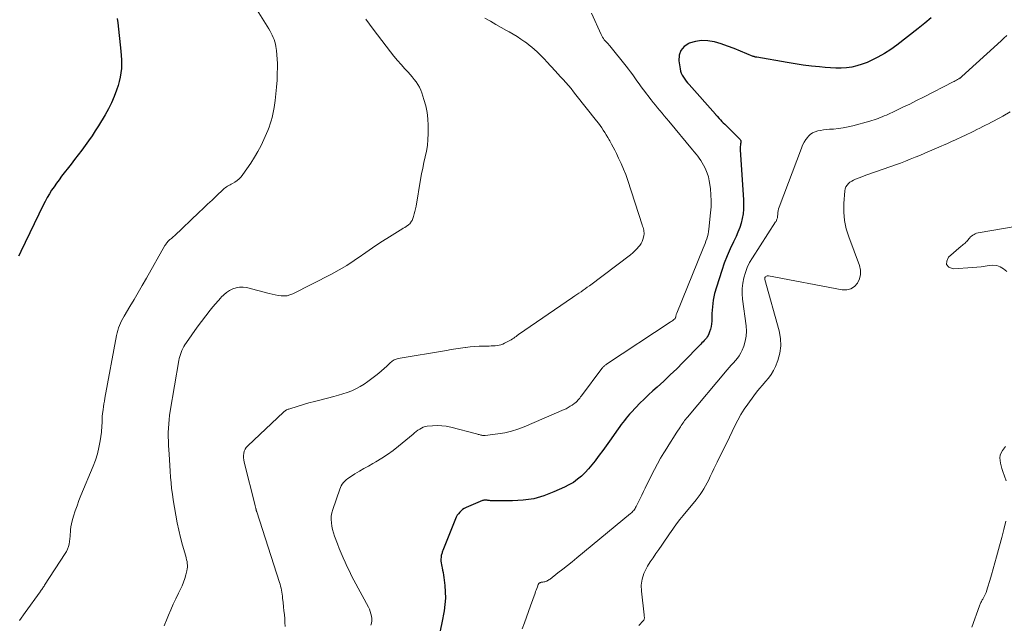
# Model space of a CAD drawing. Units: feet. Extents: x 1959993 to 1964319, y 500000 to 505000.
# Drawn here: x 1961955 to 1962128, y 500714 to 500821 of the extents above; entities that cross this region are included whole.
import ezdxf

# ---------------------------------------------------------------- set-up
doc = ezdxf.new("R2010")
doc.units = ezdxf.units.FT
doc.header["$LTSCALE"] = 100
doc.header["$MEASUREMENT"] = 0
doc.layers.add('CONTOUR INDEX', color=32, linetype='Continuous', lineweight=25)
doc.layers.add('CONTOUR INTERMEDIATE', color=40, linetype='Continuous', lineweight=15)

msp = doc.modelspace()

# ---------------------------------------------------------------- linework, layer by layer
at = {"layer": 'CONTOUR INDEX', "flags": 128}
for points, elevation in [([(1961971.77, 500820.75), (1961971.88, 500820.04), (1961972.43, 500815.05), (1961972.5, 500814.28), (1961972.54, 500813.51), (1961972.54, 500812.75), (1961972.52, 500811.98), (1961972.44, 500811.21), (1961972.33, 500810.46), (1961972.16, 500809.71), (1961971.95, 500808.97), (1961971.68, 500808.15), (1961971.26, 500807.02), (1961970.8, 500805.92), (1961970.26, 500804.85), (1961969.66, 500803.81), (1961968.47, 500801.87), (1961967.91, 500800.99), (1961967.35, 500800.12), (1961966.76, 500799.26), (1961966.16, 500798.42), (1961965.54, 500797.58), (1961964.92, 500796.75), (1961964.29, 500795.92), (1961963.65, 500795.1), (1961961.99, 500793), (1961961.54, 500792.39), (1961961.09, 500791.78), (1961960.66, 500791.16), (1961960.24, 500790.53), (1961959.85, 500789.89), (1961959.46, 500789.23), (1961959.11, 500788.57), (1961958.76, 500787.89), (1961954.81, 500779.76), (1961954.62, 500779.35), (1961954.42, 500778.94)], 980), ([(1962115.25, 500820.88), (1962114.1, 500819.94), (1962112.94, 500819.02), (1962109.17, 500816.11), (1962108.09, 500815.33), (1962106.98, 500814.61), (1962105.82, 500813.96), (1962104.63, 500813.37), (1962103.92, 500813.05), (1962103.04, 500812.71), (1962102.15, 500812.42), (1962101.23, 500812.23), (1962100.3, 500812.11), (1962099.36, 500812.05), (1962098.42, 500812.04), (1962097.47, 500812.07), (1962096.53, 500812.14), (1962095.55, 500812.24), (1962094.12, 500812.39), (1962092.69, 500812.57), (1962091.26, 500812.78), (1962089.84, 500813.01), (1962084.48, 500813.94), (1962084.4, 500813.95), (1962084.33, 500813.97), (1962084.25, 500813.99), (1962084.18, 500814.01), (1962084.1, 500814.03), (1962084.03, 500814.06), (1962083.95, 500814.08), (1962083.88, 500814.11), (1962081.62, 500815.05), (1962080.5, 500815.49), (1962079.36, 500815.91), (1962078.22, 500816.29), (1962077.07, 500816.65), (1962076.99, 500816.67), (1962075.87, 500816.87), (1962074.77, 500816.93), (1962073.67, 500816.75), (1962072.59, 500816.43), (1962072.5, 500816.4), (1962071.7, 500815.84), (1962071.1, 500815.16), (1962070.83, 500814.3), (1962070.76, 500813.33), (1962070.97, 500811.92), (1962071.06, 500811.52), (1962071.18, 500811.14), (1962071.35, 500810.78), (1962071.56, 500810.43), (1962071.79, 500810.09), (1962072.04, 500809.76), (1962072.3, 500809.45), (1962072.56, 500809.13), (1962077.22, 500803.91), (1962077.25, 500803.87), (1962077.29, 500803.82), (1962077.32, 500803.78), (1962077.36, 500803.74), (1962077.39, 500803.7), (1962077.43, 500803.66), (1962077.47, 500803.62), (1962077.5, 500803.58), (1962077.89, 500803.16), (1962078.13, 500802.91), (1962078.36, 500802.66), (1962078.6, 500802.41), (1962078.85, 500802.17), (1962081.57, 500799.45), (1962081.64, 500799.36), (1962081.68, 500799.27), (1962081.7, 500799.17), (1962081.69, 500799.07), (1962081.68, 500798.96), (1962081.66, 500798.85), (1962081.64, 500798.74), (1962081.62, 500798.63), (1962081.6, 500798.45), (1962081.58, 500798.25), (1962081.56, 500798.05), (1962081.56, 500797.85), (1962081.57, 500797.65), (1962082.16, 500788.86), (1962082.18, 500788.03), (1962082.16, 500787.2), (1962082.07, 500786.37), (1962081.93, 500785.55), (1962081.73, 500784.74), (1962081.49, 500783.95), (1962081.18, 500783.17), (1962080.84, 500782.41), (1962080.37, 500781.46), (1962079.79, 500780.22), (1962079.25, 500778.96), (1962078.76, 500777.69), (1962078.31, 500776.39), (1962077.37, 500773.45), (1962077.06, 500772.32), (1962076.82, 500771.18), (1962076.67, 500770.02)], 960), ([(1962076.67, 500770.02), (1962076.6, 500768.85), (1962076.56, 500767.47), (1962076.53, 500766.99), (1962076.46, 500766.51), (1962076.34, 500766.05), (1962076.18, 500765.59), (1962076.04, 500765.22), (1962075.92, 500764.96), (1962075.78, 500764.71), (1962075.61, 500764.48), (1962075.43, 500764.26), (1962075.23, 500764.05), (1962075.03, 500763.85), (1962074.83, 500763.64), (1962074.63, 500763.43), (1962071.48, 500760.21), (1962070.38, 500759.1), (1962069.25, 500758), (1962068.11, 500756.93), (1962066.95, 500755.88), (1962066.18, 500755.19), (1962065.41, 500754.48), (1962064.65, 500753.76), (1962063.9, 500753.02), (1962063.17, 500752.27), (1962062.37, 500751.41), (1962062.05, 500751.07), (1962061.75, 500750.73), (1962061.46, 500750.37), (1962061.17, 500750.01), (1962060.9, 500749.64), (1962060.62, 500749.27), (1962060.35, 500748.9), (1962060.08, 500748.52), (1962058.55, 500746.37), (1962057.95, 500745.54), (1962057.35, 500744.71), (1962056.75, 500743.88), (1962056.14, 500743.06), (1962056, 500742.87), (1962055.44, 500742.16), (1962054.85, 500741.48), (1962054.23, 500740.83), (1962053.58, 500740.2), (1962052.89, 500739.62), (1962052.17, 500739.09), (1962051.4, 500738.63), (1962050.6, 500738.22), (1962048.76, 500737.39), (1962046.99, 500736.72), (1962045.19, 500736.21), (1962043.34, 500735.94), (1962041.46, 500735.82), (1962037.9, 500735.84), (1962037.72, 500735.84), (1962037.55, 500735.85), (1962037.38, 500735.88), (1962037.21, 500735.9), (1962037.11, 500735.92), (1962036.99, 500735.94), (1962036.87, 500735.95), (1962036.74, 500735.96), (1962036.62, 500735.96), (1962036.5, 500735.96), (1962036.38, 500735.94), (1962036.26, 500735.91), (1962036.14, 500735.87), (1962033.26, 500734.65), (1962032.95, 500734.49), (1962032.66, 500734.31), (1962032.39, 500734.09), (1962032.14, 500733.84), (1962031.92, 500733.57), (1962031.72, 500733.28), (1962031.55, 500732.97), (1962031.4, 500732.65), (1962029.19, 500727.08), (1962029.14, 500726.94), (1962029.08, 500726.8), (1962029.03, 500726.66), (1962028.97, 500726.51), (1962028.93, 500726.37), (1962028.89, 500726.23), (1962028.87, 500726.08), (1962028.85, 500725.93), (1962028.84, 500725.56), (1962028.84, 500725.23), (1962028.86, 500724.9), (1962028.91, 500724.57), (1962028.98, 500724.25), (1962029.03, 500724.05), (1962029.14, 500723.62), (1962029.23, 500723.19), (1962029.3, 500722.76), (1962029.36, 500722.32), (1962029.52, 500720.94), (1962029.61, 500719.81), (1962029.62, 500718.69), (1962029.54, 500717.57), (1962029.38, 500716.45), (1962029, 500714.35), (1962028.57, 500712.41)], 960)]:
    msp.add_lwpolyline(points, dxfattribs=dict(at, elevation=elevation))
at = {"layer": 'CONTOUR INTERMEDIATE', "flags": 128}
for points, elevation in [([(1961995.84, 500823.2), (1961998.5, 500818.94), (1961998.72, 500818.57), (1961998.92, 500818.21), (1961999.12, 500817.83), (1961999.3, 500817.45), (1961999.45, 500817.06), (1961999.59, 500816.66), (1961999.68, 500816.25), (1961999.75, 500815.83), (1961999.84, 500815.16), (1961999.92, 500814.4), (1961999.98, 500813.64), (1962000.01, 500812.88), (1962000.01, 500812.12), (1962000, 500811.12), (1961999.96, 500809.91), (1961999.89, 500808.71), (1961999.76, 500807.51), (1961999.61, 500806.31), (1961999.43, 500805.1), (1961999.33, 500804.52), (1961999.22, 500803.93), (1961999.08, 500803.35), (1961998.93, 500802.77), (1961998.76, 500802.2), (1961998.57, 500801.63), (1961998.35, 500801.08), (1961998.12, 500800.53), (1961997.64, 500799.45), (1961997.13, 500798.39), (1961996.58, 500797.34), (1961995.97, 500796.33), (1961995.33, 500795.33), (1961993.94, 500793.29), (1961993.64, 500792.9), (1961993.31, 500792.55), (1961992.93, 500792.24), (1961992.53, 500791.97), (1961992.1, 500791.71), (1961991.89, 500791.59), (1961991.68, 500791.47), (1961991.47, 500791.35), (1961991.25, 500791.23), (1961991.04, 500791.11), (1961990.84, 500790.97), (1961990.65, 500790.83), (1961990.47, 500790.67), (1961989.28, 500789.53), (1961988.5, 500788.8), (1961987.73, 500788.07), (1961986.96, 500787.33), (1961986.18, 500786.6), (1961981.87, 500782.52), (1961981.7, 500782.37), (1961981.53, 500782.21), (1961981.36, 500782.06), (1961981.18, 500781.91), (1961981.08, 500781.83), (1961980.96, 500781.72), (1961980.83, 500781.6), (1961980.72, 500781.48), (1961980.6, 500781.35), (1961980.5, 500781.22), (1961980.4, 500781.08), (1961980.3, 500780.94), (1961980.21, 500780.79), (1961976.93, 500775.02), (1961976.21, 500773.77), (1961975.49, 500772.52), (1961974.76, 500771.28), (1961974.02, 500770.04), (1961973.01, 500768.36), (1961972.78, 500767.96), (1961972.57, 500767.55), (1961972.37, 500767.13), (1961972.19, 500766.71), (1961972.03, 500766.28), (1961971.89, 500765.85), (1961971.78, 500765.4), (1961971.68, 500764.95), (1961969.63, 500753.9), (1961969.54, 500753.4), (1961969.45, 500752.9), (1961969.37, 500752.4), (1961969.29, 500751.9), (1961969.19, 500751.17), (1961969.17, 500751.03), (1961969.15, 500750.89), (1961969.14, 500750.75), (1961969.13, 500750.61), (1961969.13, 500750.47), (1961969.13, 500750.33), (1961969.12, 500750.19), (1961969.12, 500750.05), (1961969.12, 500749.52), (1961969.11, 500749.11), (1961969.09, 500748.71), (1961969.05, 500748.3), (1961969, 500747.9), (1961968.78, 500746.39), (1961968.56, 500745.24), (1961968.29, 500744.11), (1961967.94, 500743), (1961967.53, 500741.91), (1961965.4, 500736.76), (1961965.05, 500735.87), (1961964.71, 500734.96), (1961964.4, 500734.05), (1961964.11, 500733.13), (1961963.86, 500732.3), (1961963.73, 500731.79), (1961963.63, 500731.26), (1961963.57, 500730.74), (1961963.54, 500730.2), (1961963.53, 500730.07), (1961963.51, 500729.6), (1961963.47, 500729.14), (1961963.4, 500728.68), (1961963.31, 500728.22), (1961963.18, 500727.78), (1961963.03, 500727.34), (1961962.83, 500726.93), (1961962.6, 500726.53), (1961959, 500720.96), (1961958.91, 500720.81), (1961958.81, 500720.66), (1961958.71, 500720.52), (1961958.61, 500720.38), (1961958.5, 500720.24), (1961958.4, 500720.09), (1961958.3, 500719.95), (1961958.2, 500719.81), (1961955.58, 500716.17), (1961954.58, 500714.77)], 976), ([(1962055.37, 500821.74), (1962057.06, 500817.94), (1962057.18, 500817.7), (1962057.31, 500817.47), (1962057.47, 500817.26), (1962057.63, 500817.05), (1962057.97, 500816.67), (1962058.05, 500816.58), (1962058.25, 500816.37), (1962058.34, 500816.27), (1962058.42, 500816.17), (1962058.51, 500816.07), (1962058.59, 500815.97), (1962061.48, 500812.37), (1962061.87, 500811.87), (1962062.26, 500811.36), (1962062.64, 500810.84), (1962063.01, 500810.32), (1962063.38, 500809.79), (1962063.76, 500809.27), (1962064.14, 500808.75), (1962064.52, 500808.24), (1962065.88, 500806.45), (1962066.26, 500805.97), (1962066.63, 500805.5), (1962067.02, 500805.03), (1962067.41, 500804.56), (1962067.8, 500804.1), (1962068.19, 500803.63), (1962068.58, 500803.17), (1962068.97, 500802.7), (1962073.19, 500797.63), (1962073.49, 500797.27), (1962073.79, 500796.9), (1962074.08, 500796.53), (1962074.37, 500796.16), (1962074.64, 500795.78), (1962074.89, 500795.38), (1962075.11, 500794.97), (1962075.32, 500794.55), (1962075.5, 500794.15), (1962075.75, 500793.52), (1962075.96, 500792.87), (1962076.11, 500792.21), (1962076.22, 500791.53), (1962076.32, 500790.79), (1962076.41, 500789.73), (1962076.46, 500788.67), (1962076.43, 500787.62), (1962076.36, 500786.56), (1962076.06, 500783.7), (1962076, 500783.26), (1962075.92, 500782.82), (1962075.81, 500782.4), (1962075.68, 500781.97), (1962075.53, 500781.55), (1962075.38, 500781.14), (1962075.22, 500780.72), (1962075.06, 500780.31), (1962070.39, 500768.87), (1962070.35, 500768.76), (1962070.31, 500768.65), (1962070.28, 500768.53), (1962070.26, 500768.42), (1962070.22, 500768.23), (1962070.22, 500768.21), (1962070.21, 500768.19), (1962070.2, 500768.17), (1962070.2, 500768.15), (1962070.16, 500768.05), (1962070.09, 500767.97), (1962069.82, 500767.72), (1962069.68, 500767.6), (1962069.55, 500767.49), (1962069.41, 500767.39), (1962069.26, 500767.29), (1962058.01, 500759.89), (1962057.89, 500759.81), (1962057.78, 500759.73), (1962057.68, 500759.64), (1962057.58, 500759.55), (1962057.48, 500759.45), (1962057.38, 500759.35), (1962057.3, 500759.25), (1962057.21, 500759.14), (1962053.61, 500754.33), (1962053.46, 500754.14), (1962053.31, 500753.94), (1962053.15, 500753.76), (1962052.99, 500753.57), (1962052.82, 500753.39), (1962052.64, 500753.22), (1962052.45, 500753.06), (1962052.26, 500752.91), (1962051.98, 500752.71), (1962051.63, 500752.48), (1962051.28, 500752.26), (1962050.91, 500752.06), (1962050.53, 500751.89), (1962043.53, 500748.87), (1962042.4, 500748.44), (1962041.25, 500748.08), (1962040.07, 500747.81), (1962038.87, 500747.61), (1962036.65, 500747.34), (1962036.55, 500747.33), (1962036.45, 500747.33), (1962036.35, 500747.33), (1962036.25, 500747.34), (1962036.16, 500747.36), (1962036.06, 500747.37), (1962035.96, 500747.39), (1962035.87, 500747.42), (1962035.74, 500747.45), (1962035.58, 500747.49), (1962035.42, 500747.53), (1962035.26, 500747.57), (1962035.1, 500747.61), (1962030.58, 500748.8), (1962029.78, 500748.97), (1962028.97, 500749.07), (1962028.16, 500749.09), (1962027.34, 500749.06), (1962026.44, 500748.97), (1962026.08, 500748.91), (1962025.73, 500748.81), (1962025.41, 500748.66), (1962025.09, 500748.48), (1962024.79, 500748.27), (1962024.49, 500748.05), (1962024.2, 500747.82), (1962023.92, 500747.59), (1962021.36, 500745.45), (1962020.4, 500744.7), (1962019.43, 500743.98), (1962018.41, 500743.32), (1962017.37, 500742.7), (1962016.85, 500742.41), (1962016.05, 500741.96), (1962015.25, 500741.5), (1962014.46, 500741.03), (1962013.68, 500740.56), (1962012.7, 500739.96), (1962012.42, 500739.77), (1962012.15, 500739.55), (1962011.9, 500739.31), (1962011.67, 500739.06), (1962011.46, 500738.78), (1962011.28, 500738.49), (1962011.13, 500738.18), (1962011, 500737.86), (1962009.78, 500734.32), (1962009.62, 500733.74), (1962009.52, 500733.15), (1962009.5, 500732.56), (1962009.53, 500731.95), (1962009.63, 500731.35), (1962009.75, 500730.76), (1962009.92, 500730.17), (1962010.11, 500729.59), (1962010.59, 500728.27), (1962010.9, 500727.44), (1962011.23, 500726.63), (1962011.58, 500725.82), (1962011.94, 500725.01), (1962012.32, 500724.22), (1962012.7, 500723.42), (1962013.1, 500722.64), (1962013.51, 500721.86), (1962016.06, 500717.1), (1962016.24, 500716.73), (1962016.39, 500716.34), (1962016.51, 500715.94), (1962016.6, 500715.53), (1962016.65, 500715.12), (1962016.65, 500714.71), (1962016.59, 500714.31), (1962016.49, 500713.91)], 964), ([(1962015.58, 500820.67), (1962016.25, 500819.78), (1962016.91, 500818.91), (1962019.96, 500814.9), (1962020.56, 500814.13), (1962021.18, 500813.38), (1962021.82, 500812.65), (1962022.47, 500811.93), (1962023.04, 500811.33), (1962023.42, 500810.92), (1962023.78, 500810.5), (1962024.13, 500810.06), (1962024.48, 500809.62), (1962024.78, 500809.16), (1962025.06, 500808.68), (1962025.29, 500808.18), (1962025.48, 500807.66), (1962025.85, 500806.5), (1962026.16, 500805.38), (1962026.39, 500804.25), (1962026.51, 500803.1), (1962026.57, 500801.95), (1962026.57, 500800.46), (1962026.53, 500799.44), (1962026.45, 500798.43), (1962026.29, 500797.42), (1962026.08, 500796.43), (1962025.85, 500795.43), (1962025.63, 500794.43), (1962025.44, 500793.43), (1962025.25, 500792.42), (1962024.45, 500787.7), (1962024.36, 500787.25), (1962024.25, 500786.8), (1962024.13, 500786.36), (1962023.99, 500785.92), (1962023.81, 500785.39), (1962023.74, 500785.22), (1962023.66, 500785.07), (1962023.56, 500784.92), (1962023.45, 500784.78), (1962023.33, 500784.64), (1962023.2, 500784.52), (1962023.07, 500784.41), (1962022.92, 500784.3), (1962022.71, 500784.16), (1962022.46, 500783.99), (1962022.2, 500783.83), (1962021.94, 500783.66), (1962021.68, 500783.5), (1962019.76, 500782.34), (1962018.55, 500781.59), (1962017.35, 500780.81), (1962016.18, 500780), (1962015.02, 500779.17), (1962014.82, 500779.02), (1962013.56, 500778.14), (1962012.26, 500777.29), (1962010.93, 500776.51), (1962009.57, 500775.77), (1962002.71, 500772.29), (1962002.22, 500772.09), (1962001.73, 500771.96), (1962001.21, 500771.92), (1962000.69, 500771.93), (1962000.15, 500772.01), (1961999.62, 500772.1), (1961999.1, 500772.21), (1961998.58, 500772.33), (1961994.57, 500773.39), (1961993.96, 500773.48), (1961993.35, 500773.49), (1961992.75, 500773.37), (1961992.16, 500773.17), (1961992.15, 500773.17), (1961991.6, 500772.87), (1961991.07, 500772.53), (1961990.59, 500772.14), (1961990.13, 500771.7), (1961990.03, 500771.6), (1961989.56, 500771.07), (1961989.09, 500770.54), (1961988.64, 500770), (1961988.2, 500769.44), (1961986.64, 500767.4), (1961986.06, 500766.63), (1961985.49, 500765.86), (1961984.93, 500765.07), (1961984.39, 500764.28), (1961983.73, 500763.31), (1961983.53, 500762.99), (1961983.35, 500762.67), (1961983.19, 500762.33), (1961983.04, 500761.98), (1961982.92, 500761.63), (1961982.81, 500761.27), (1961982.72, 500760.91), (1961982.65, 500760.54), (1961981.13, 500751.65), (1961981.02, 500750.89), (1961980.92, 500750.14), (1961980.86, 500749.38), (1961980.81, 500748.62), (1961980.79, 500747.86), (1961980.79, 500747.1), (1961980.8, 500746.34), (1961980.84, 500745.58), (1961980.92, 500744.08), (1961980.98, 500743.07), (1961981.04, 500742.05), (1961981.11, 500741.04), (1961981.18, 500740.03), (1961981.27, 500739.02), (1961981.38, 500738.02), (1961981.51, 500737.01), (1961981.66, 500736.01), (1961982.11, 500733.3), (1961982.36, 500731.97), (1961982.63, 500730.66), (1961982.95, 500729.35), (1961983.3, 500728.05), (1961983.86, 500726.1), (1961983.95, 500725.78), (1961984.02, 500725.46), (1961984.09, 500725.14), (1961984.14, 500724.81), (1961984.17, 500724.49), (1961984.17, 500724.17), (1961984.13, 500723.84), (1961984.06, 500723.53), (1961983.88, 500722.83), (1961983.69, 500722.17), (1961983.47, 500721.52), (1961983.21, 500720.88), (1961982.93, 500720.25), (1961982.6, 500719.57), (1961982.14, 500718.6), (1961981.68, 500717.64), (1961981.25, 500716.66), (1961980.82, 500715.68), (1961980.58, 500715.1), (1961980.06, 500713.81)], 972), ([(1962036.6, 500820.82), (1962037.55, 500820.28), (1962038.49, 500819.75), (1962039.44, 500819.21), (1962040.39, 500818.69), (1962040.89, 500818.41), (1962041.59, 500818.01), (1962042.27, 500817.59), (1962042.94, 500817.15), (1962043.6, 500816.69), (1962043.91, 500816.47), (1962044.4, 500816.1), (1962044.88, 500815.72), (1962045.34, 500815.32), (1962045.79, 500814.9), (1962046.23, 500814.47), (1962046.67, 500814.03), (1962047.1, 500813.59), (1962047.52, 500813.14), (1962048.99, 500811.56), (1962049.46, 500811.05), (1962049.93, 500810.53), (1962050.39, 500810.01), (1962050.85, 500809.49), (1962051.31, 500808.96), (1962051.76, 500808.43), (1962052.2, 500807.89), (1962052.63, 500807.35), (1962056.27, 500802.75), (1962056.58, 500802.36), (1962056.88, 500801.95), (1962057.17, 500801.54), (1962057.45, 500801.13), (1962057.72, 500800.7), (1962057.98, 500800.28), (1962058.24, 500799.85), (1962058.49, 500799.41), (1962058.61, 500799.21), (1962058.9, 500798.67), (1962059.2, 500798.12), (1962059.48, 500797.57), (1962059.76, 500797.02), (1962060.15, 500796.21), (1962060.6, 500795.25), (1962061.02, 500794.27), (1962061.4, 500793.28), (1962061.76, 500792.27), (1962064.31, 500784.44), (1962064.38, 500784.21), (1962064.45, 500783.98), (1962064.51, 500783.75), (1962064.57, 500783.52), (1962064.62, 500783.29), (1962064.64, 500783.06), (1962064.63, 500782.82), (1962064.6, 500782.59), (1962064.54, 500782.26), (1962064.43, 500781.87), (1962064.29, 500781.5), (1962064.1, 500781.15), (1962063.87, 500780.82), (1962063.73, 500780.63), (1962063.38, 500780.24), (1962063.02, 500779.86), (1962062.64, 500779.51), (1962062.23, 500779.18), (1962054.99, 500773.72), (1962054.63, 500773.45), (1962054.26, 500773.19), (1962053.9, 500772.93), (1962053.53, 500772.67), (1962053.16, 500772.42), (1962052.79, 500772.17), (1962052.42, 500771.91), (1962052.05, 500771.66), (1962042.52, 500765.1), (1962042.3, 500764.95), (1962042.09, 500764.8), (1962041.87, 500764.65), (1962041.66, 500764.49), (1962041.44, 500764.35), (1962041.22, 500764.21), (1962041, 500764.07), (1962040.77, 500763.95), (1962040.06, 500763.59), (1962039.74, 500763.44), (1962039.41, 500763.32), (1962039.08, 500763.24), (1962038.73, 500763.18), (1962038.38, 500763.15), (1962038.03, 500763.12), (1962037.68, 500763.11), (1962037.32, 500763.1), (1962036.4, 500763.09), (1962035.59, 500763.07), (1962034.78, 500763.02), (1962033.97, 500762.94), (1962033.17, 500762.84), (1962033.13, 500762.84), (1962032.31, 500762.71), (1962031.48, 500762.59), (1962030.66, 500762.46), (1962029.84, 500762.32), (1962021.32, 500760.91), (1962021.13, 500760.87), (1962020.94, 500760.81), (1962020.76, 500760.74), (1962020.59, 500760.66), (1962020.42, 500760.55), (1962020.26, 500760.44), (1962020.1, 500760.32), (1962019.96, 500760.19), (1962019.32, 500759.57), (1962018.85, 500759.13), (1962018.37, 500758.7), (1962017.88, 500758.3), (1962017.38, 500757.9), (1962015.98, 500756.84), (1962015.3, 500756.37), (1962014.6, 500755.94), (1962013.87, 500755.56), (1962013.11, 500755.22), (1962012.34, 500754.93), (1962011.56, 500754.66), (1962010.76, 500754.42), (1962009.96, 500754.2), (1962007.51, 500753.58), (1962006.55, 500753.33), (1962005.58, 500753.07), (1962004.62, 500752.79), (1962003.67, 500752.5), (1962002.01, 500751.99), (1962001.89, 500751.95), (1962001.77, 500751.9), (1962001.65, 500751.85), (1962001.54, 500751.78), (1962001.43, 500751.72), (1962001.32, 500751.64), (1962001.22, 500751.56), (1962001.12, 500751.47), (1961994.78, 500745.51), (1961994.53, 500745.22), (1961994.32, 500744.91), (1961994.18, 500744.56), (1961994.08, 500744.19), (1961994.04, 500743.8), (1961994.03, 500743.42), (1961994.08, 500743.03), (1961994.15, 500742.65), (1961996.09, 500735.02), (1961996.12, 500734.89), (1961996.15, 500734.77), (1961996.18, 500734.65), (1961996.21, 500734.53), (1961996.24, 500734.41), (1961996.25, 500734.34), (1961996.27, 500734.28), (1961996.28, 500734.22), (1961996.3, 500734.16), (1961996.32, 500734.1), (1961996.34, 500734.04), (1961996.36, 500733.97), (1961996.38, 500733.91), (1962000.4, 500721.48), (1962000.5, 500721.14), (1962000.59, 500720.8), (1962000.67, 500720.46), (1962000.74, 500720.11), (1962000.8, 500719.76), (1962000.85, 500719.41), (1962000.9, 500719.06), (1962000.94, 500718.71), (1962001.03, 500717.9), (1962001.11, 500717.19), (1962001.18, 500716.49), (1962001.25, 500715.79), (1962001.31, 500715.08), (1962001.35, 500714.38), (1962001.36, 500713.68)], 968), ([(1962128.56, 500817.8), (1962128.05, 500817.32), (1962127.54, 500816.85), (1962120.65, 500810.55), (1962120.59, 500810.5), (1962120.52, 500810.44), (1962120.46, 500810.39), (1962120.39, 500810.34), (1962120.32, 500810.29), (1962120.24, 500810.25), (1962120.17, 500810.2), (1962120.1, 500810.16), (1962119.86, 500810.03), (1962119.67, 500809.92), (1962119.47, 500809.82), (1962119.28, 500809.71), (1962119.09, 500809.61), (1962113.86, 500806.91), (1962112.67, 500806.31), (1962111.47, 500805.71), (1962110.26, 500805.14), (1962109.05, 500804.57), (1962107.33, 500803.78), (1962106.97, 500803.62), (1962106.62, 500803.47), (1962106.26, 500803.32), (1962105.9, 500803.18), (1962105.53, 500803.05), (1962105.16, 500802.92), (1962104.79, 500802.81), (1962104.42, 500802.7), (1962101.45, 500801.89), (1962100.6, 500801.69), (1962099.74, 500801.52), (1962098.88, 500801.4), (1962098.01, 500801.31), (1962097.29, 500801.26), (1962096.78, 500801.21), (1962096.26, 500801.15), (1962095.75, 500801.07), (1962095.24, 500800.97), (1962094.76, 500800.82), (1962094.32, 500800.62), (1962093.92, 500800.32), (1962093.56, 500799.98), (1962093.49, 500799.89), (1962093.14, 500799.44), (1962092.83, 500798.97), (1962092.57, 500798.47), (1962092.35, 500797.95), (1962088.45, 500787.54), (1962088.35, 500787.24), (1962088.27, 500786.93), (1962088.22, 500786.62), (1962088.18, 500786.3), (1962088.15, 500785.92), (1962088.14, 500785.79), (1962088.12, 500785.66), (1962088.09, 500785.53), (1962088.05, 500785.41), (1962088, 500785.28), (1962087.95, 500785.16), (1962087.89, 500785.05), (1962087.82, 500784.94), (1962083.73, 500778.63), (1962083.24, 500777.8), (1962082.82, 500776.94), (1962082.48, 500776.05), (1962082.2, 500775.13), (1962082.03, 500774.19), (1962081.92, 500773.24), (1962081.92, 500772.29), (1962081.99, 500771.33), (1962082.62, 500766.65), (1962082.67, 500765.73), (1962082.63, 500764.83), (1962082.46, 500763.94), (1962082.19, 500763.07), (1962081.91, 500762.36), (1962081.68, 500761.87), (1962081.42, 500761.39), (1962081.1, 500760.95), (1962080.74, 500760.54), (1962080.37, 500760.14), (1962080, 500759.73), (1962079.63, 500759.32), (1962079.27, 500758.9), (1962072.26, 500750.58), (1962072.09, 500750.38), (1962071.93, 500750.17), (1962071.77, 500749.96), (1962071.62, 500749.74), (1962071.47, 500749.53), (1962071.32, 500749.31), (1962071.18, 500749.09), (1962071.03, 500748.86), (1962070.31, 500747.75), (1962069.81, 500746.97), (1962069.31, 500746.19), (1962068.82, 500745.4), (1962068.33, 500744.62), (1962068.12, 500744.29), (1962067.54, 500743.33), (1962066.98, 500742.36), (1962066.46, 500741.37), (1962065.95, 500740.37), (1962064.82, 500738.06), (1962064.53, 500737.46), (1962064.24, 500736.86), (1962063.94, 500736.26), (1962063.65, 500735.66), (1962063.23, 500734.82), (1962063.14, 500734.65), (1962063.04, 500734.47), (1962062.93, 500734.31), (1962062.81, 500734.15), (1962062.68, 500734), (1962062.55, 500733.85), (1962062.4, 500733.71), (1962062.25, 500733.58), (1962052.78, 500725.78), (1962051.96, 500725.11), (1962051.13, 500724.44), (1962050.3, 500723.79), (1962049.46, 500723.14), (1962048.07, 500722.06), (1962047.92, 500721.96), (1962047.78, 500721.86), (1962047.63, 500721.78), (1962047.47, 500721.7), (1962047.31, 500721.64), (1962047.14, 500721.58), (1962046.98, 500721.55), (1962046.8, 500721.52), (1962046.62, 500721.5), (1962046.52, 500721.49), (1962046.41, 500721.46), (1962046.32, 500721.42), (1962046.22, 500721.38), (1962046.14, 500721.31), (1962046.06, 500721.24), (1962046.01, 500721.16), (1962045.96, 500721.07), (1962045.83, 500720.7), (1962045.73, 500720.41), (1962045.62, 500720.13), (1962045.52, 500719.84), (1962045.42, 500719.55), (1962044.65, 500717.35), (1962044.29, 500716.34), (1962043.92, 500715.33), (1962043.55, 500714.32), (1962043.17, 500713.32)], 956), ([(1962129.17, 500804.32), (1962127.84, 500803.58), (1962127.35, 500803.3), (1962126.85, 500803.03), (1962126.34, 500802.76), (1962125.84, 500802.5), (1962125.34, 500802.24), (1962124.83, 500801.98), (1962124.32, 500801.73), (1962123.82, 500801.47), (1962123.3, 500801.22), (1962122.74, 500800.94), (1962122.17, 500800.66), (1962121.6, 500800.39), (1962121.03, 500800.12), (1962120.84, 500800.03), (1962120.37, 500799.8), (1962119.89, 500799.58), (1962119.41, 500799.37), (1962118.93, 500799.15), (1962118.46, 500798.93), (1962117.98, 500798.72), (1962117.5, 500798.51), (1962117.01, 500798.3), (1962114.95, 500797.4), (1962114.1, 500797.04), (1962113.25, 500796.68), (1962112.4, 500796.33), (1962111.55, 500795.98), (1962110.69, 500795.65), (1962109.83, 500795.32), (1962108.97, 500795), (1962108.1, 500794.69), (1962103.88, 500793.22), (1962103.43, 500793.06), (1962102.98, 500792.89), (1962102.53, 500792.73), (1962102.08, 500792.56), (1962101.88, 500792.48), (1962101.55, 500792.33), (1962101.22, 500792.15), (1962100.92, 500791.94), (1962100.63, 500791.7), (1962100.4, 500791.43), (1962100.21, 500791.13), (1962100.09, 500790.8), (1962100.03, 500790.45), (1962099.86, 500788.18), (1962099.85, 500786.69), (1962099.96, 500785.21), (1962100.27, 500783.76), (1962100.7, 500782.33), (1962102.57, 500777.28), (1962102.75, 500776.48), (1962102.77, 500775.68), (1962102.58, 500774.92), (1962102.24, 500774.17), (1962101.69, 500773.59), (1962101.08, 500773.18), (1962100.36, 500773.02), (1962099.57, 500773.02), (1962086.54, 500775.45), (1962086.43, 500775.46), (1962086.31, 500775.44), (1962086.21, 500775.4), (1962086.11, 500775.33), (1962086.01, 500775.25), (1962085.97, 500775.2), (1962085.94, 500775.16), (1962085.92, 500775.1), (1962085.9, 500775.04), (1962085.89, 500774.98), (1962085.89, 500774.92), (1962085.9, 500774.86), (1962085.91, 500774.8), (1962088.45, 500765.75), (1962088.69, 500764.44), (1962088.75, 500763.13), (1962088.56, 500761.84), (1962088.19, 500760.55), (1962087.78, 500759.51), (1962087.44, 500758.78), (1962087.05, 500758.08), (1962086.57, 500757.44), (1962086.05, 500756.83), (1962085.49, 500756.23), (1962084.95, 500755.62), (1962084.44, 500754.99), (1962083.95, 500754.34), (1962082.9, 500752.87), (1962082.27, 500751.95), (1962081.69, 500751.01), (1962081.15, 500750.04), (1962080.65, 500749.05), (1962080.17, 500748.04), (1962079.69, 500747.04), (1962079.2, 500746.04), (1962078.71, 500745.04), (1962077.5, 500742.64), (1962077.2, 500742.04), (1962076.91, 500741.44), (1962076.62, 500740.83), (1962076.34, 500740.22), (1962076.28, 500740.1), (1962076.02, 500739.56), (1962075.75, 500739.02), (1962075.47, 500738.49), (1962075.17, 500737.97), (1962074.86, 500737.46), (1962074.53, 500736.96), (1962074.17, 500736.47), (1962073.8, 500736), (1962071.51, 500733.25), (1962070.93, 500732.53), (1962070.36, 500731.79), (1962069.82, 500731.04), (1962069.29, 500730.27), (1962069.24, 500730.2), (1962068.75, 500729.47), (1962068.24, 500728.73), (1962067.74, 500728), (1962067.22, 500727.28), (1962066.71, 500726.55), (1962066.21, 500725.82), (1962065.73, 500725.07), (1962065.26, 500724.32), (1962065.05, 500723.97), (1962064.6, 500723.02), (1962064.27, 500722.03), (1962064.15, 500721), (1962064.17, 500719.94), (1962064.65, 500715.75), (1962064.67, 500715.62), (1962064.68, 500715.48), (1962064.69, 500715.35), (1962064.69, 500715.22), (1962064.69, 500715.19), (1962064.68, 500715.05), (1962064.65, 500714.92), (1962064.59, 500714.8), (1962064.5, 500714.69), (1962063.74, 500713.87)], 952), ([(1962128.58, 500776.23), (1962127.97, 500776.71), (1962127.38, 500777.06), (1962126.77, 500777.29), (1962126.11, 500777.35), (1962125.43, 500777.29), (1962124.72, 500777.15), (1962124.01, 500777.04), (1962123.29, 500776.96), (1962122.57, 500776.9), (1962119.08, 500776.7), (1962118.36, 500777.01), (1962117.94, 500777.43), (1962117.96, 500778.02), (1962118.26, 500778.73), (1962120.53, 500780.67), (1962120.69, 500780.81), (1962120.86, 500780.95), (1962121.02, 500781.09), (1962121.19, 500781.23), (1962121.35, 500781.38), (1962121.5, 500781.53), (1962121.64, 500781.7), (1962121.78, 500781.86), (1962121.82, 500781.92), (1962121.99, 500782.12), (1962122.16, 500782.3), (1962122.35, 500782.46), (1962122.55, 500782.62), (1962122.78, 500782.76), (1962123, 500782.87), (1962123.24, 500782.96), (1962123.49, 500783.02), (1962132.44, 500784.53)], 952), ([(1962128.42, 500739.33), (1962127.83, 500741.02), (1962127.68, 500741.5), (1962127.55, 500741.97), (1962127.45, 500742.45), (1962127.36, 500742.94), (1962127.35, 500743.41), (1962127.41, 500743.87), (1962127.57, 500744.3), (1962127.81, 500744.71), (1962128.34, 500745.43)], 952), ([(1962122.39, 500713.57), (1962123.74, 500717.35), (1962123.8, 500717.5), (1962123.86, 500717.65), (1962123.93, 500717.8), (1962124, 500717.95), (1962124.08, 500718.09), (1962124.16, 500718.24), (1962124.23, 500718.38), (1962124.31, 500718.53), (1962124.54, 500718.97), (1962124.72, 500719.34), (1962124.89, 500719.71), (1962125.03, 500720.1), (1962125.16, 500720.49), (1962125.54, 500721.78), (1962125.84, 500722.83), (1962126.14, 500723.88), (1962126.43, 500724.92), (1962126.73, 500725.97), (1962127.27, 500727.9), (1962127.66, 500729.35), (1962128.03, 500730.81), (1962128.38, 500732.28)], 952)]:
    msp.add_lwpolyline(points, dxfattribs=dict(at, elevation=elevation))

doc.saveas('drawing.dxf')
